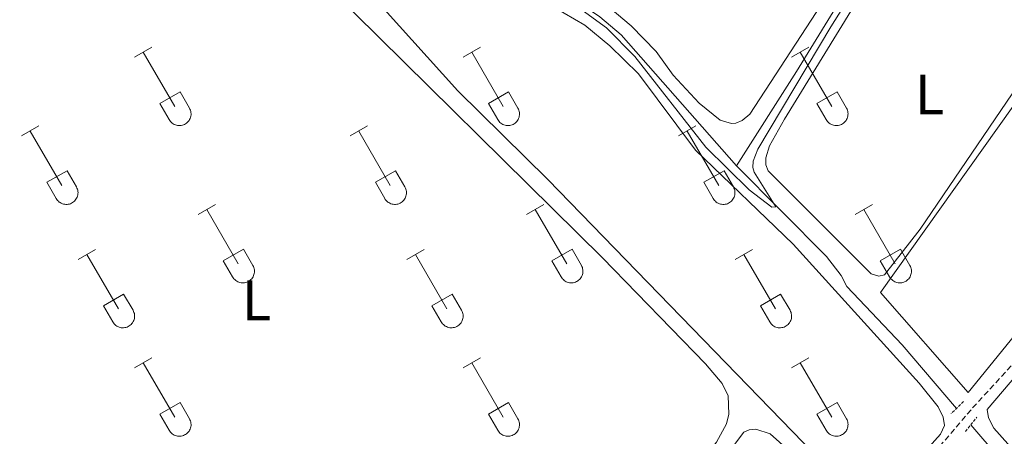
# Model space of a CAD drawing. Units: metres. Extents: x 628668 to 633177, y 4641304 to 4644356.
# Drawn here: x 629752 to 629924, y 4642747 to 4642820 of the extents above; entities that cross this region are included whole.
import ezdxf
from ezdxf.enums import TextEntityAlignment as Align

# ---------------------------------------------------------------- set-up
doc = ezdxf.new("R2010")
doc.units = ezdxf.units.M
doc.header["$MEASUREMENT"] = 0
doc.linetypes.add('TRAZOS', pattern=[0.75, 0.5, -0.25])
doc.linetypes.add('TRAZOSX2', pattern=[1.5, 1, -0.5])
for name, color, linetype, lineweight in [('Level 13', 5, 'Continuous', 0), ('Level 16', 1, 'Continuous', 0), ('Level 21', 19, 'Continuous', 0), ('Level 36', 19, 'Continuous', 40), ('Level 37', 92, 'Continuous', 0), ('Level 5', 36, 'Continuous', 0)]:
    doc.layers.add(name, color=color, linetype=linetype, lineweight=lineweight)
doc.styles.add('Arial', font='ARIAL.TTF', dxfattribs={"height": 0.2})

msp = doc.modelspace()

# ---------------------------------------------------------------- linework, layer by layer
at = {"layer": 'Level 13', "color": 5, "linetype": 'Continuous', "lineweight": 0, "ltscale": 0.5}
for points in [[(629877.44, 4642794.62, 254.93), (629887.97, 4642811.19, 254.75), (629917.78, 4642859.82, 254.21), (629938.98, 4642893.71, 253.99), (629941.69, 4642898.18, 253.91)], [(629877.44, 4642794.62, 254.93), (629857.24, 4642817.62, 254.81), (629853.5, 4642820.77, 254.76), (629848.83, 4642824.01, 254.7), (629839.3, 4642828.88, 254.52), (629836.58, 4642831.3, 254.23), (629834.02, 4642834.97, 254), (629829.32, 4642843.05, 254)], [(629916.08, 4642752.03, 255.14), (629906.5, 4642763.2, 255.14), (629896.83, 4642773.44, 255.1), (629895.83, 4642775.33, 255.1), (629893.25, 4642778.71, 255.1), (629877.44, 4642794.62, 254.93)], [(630034.61, 4642640.49, 255.25), (630028.45, 4642645.27, 255.22), (630024.55, 4642645.4, 255.18), (630019.45, 4642644.49, 255.18), (630014.57, 4642647, 255.18), (630010.13, 4642650.37, 255.18), (630006.66, 4642655.27, 255.18), (630002.88, 4642659.65, 255.18), (629996.91, 4642664.72, 255.14), (629984.74, 4642676.25, 255.14), (629956.85, 4642705.72, 255.1), (629928.13, 4642737.98, 255.14), (629918.55, 4642749.15, 255.14)]]:
    msp.add_polyline3d(points, dxfattribs=at)
at = {"layer": 'Level 16', "color": 1, "linetype": 'Continuous', "lineweight": 13, "ltscale": 0.5}
msp.add_polyline3d([(629946.49, 4642789.79, 257.89), (629918.1, 4642754.79, 258.27), (629902.74, 4642772.4, 258.23), (629925.97, 4642805.11, 258.23)], dxfattribs=at)
at = {"layer": 'Level 21', "color": 19, "linetype": 'TRAZOSX2', "lineweight": 0}
msp.add_polyline3d([(629963.79, 4642805.15, 255.14), (629957.38, 4642798.43, 255.14), (629928.68, 4642762.8, 255.25), (629918.6, 4642751.79, 255.77), (629906.93, 4642738.06, 256.03)], dxfattribs=at)
at = {"layer": 'Level 21', "color": 1, "linetype": 'TRAZOS', "lineweight": 0}
for points in [[(629917.29, 4642753.21, 255.9), (629915.1, 4642751.08, 255.86)], [(629917.61, 4642747.97, 255.86), (629919.61, 4642750.47, 255.86)]]:
    msp.add_polyline3d(points, dxfattribs=at)
at = {"layer": 'Level 36', "color": 32, "linetype": 'Continuous', "lineweight": 0}
for points in [[(629771.89, 4642813.7), (629774.93, 4642815.46)], [(629773.41, 4642814.58), (629778.94, 4642805.01)], [(629829.51, 4642813.7), (629832.56, 4642815.46)], [(629831.04, 4642814.58), (629836.56, 4642805.01)], [(629887.14, 4642813.7), (629890.18, 4642815.46)], [(629888.66, 4642814.58), (629894.18, 4642805.01)], [(629776.32, 4642805.56), (629779.86, 4642807.6)], [(629779.86, 4642807.6), (629781.51, 4642804.75)], [(629833.94, 4642805.56), (629837.48, 4642807.6)], [(629837.48, 4642807.6), (629839.13, 4642804.75)], [(629891.56, 4642805.56), (629895.1, 4642807.6)], [(629895.1, 4642807.6), (629896.75, 4642804.75)], [(629776.32, 4642805.56), (629777.95, 4642802.73)], [(629777.96, 4642802.73), (629778.07, 4642802.56), (629778.2, 4642802.39), (629778.34, 4642802.24), (629778.5, 4642802.11), (629778.67, 4642801.99), (629778.85, 4642801.89), (629779.04, 4642801.81), (629779.24, 4642801.75), (629779.44, 4642801.71), (629779.65, 4642801.69), (629779.86, 4642801.69), (629780.07, 4642801.71), (629780.27, 4642801.75), (629780.47, 4642801.82), (629780.66, 4642801.9), (629780.84, 4642802.01), (629781.01, 4642802.13), (629781.16, 4642802.26), (629781.31, 4642802.41), (629781.43, 4642802.58), (629781.54, 4642802.76), (629781.63, 4642802.95), (629781.7, 4642803.14), (629781.75, 4642803.34), (629781.78, 4642803.55), (629781.78, 4642803.76), (629781.77, 4642803.97), (629781.74, 4642804.17), (629781.68, 4642804.37), (629781.6, 4642804.57), (629781.51, 4642804.75)], [(629833.94, 4642805.56), (629835.58, 4642802.73)], [(629835.58, 4642802.73), (629835.69, 4642802.56), (629835.82, 4642802.39), (629835.96, 4642802.24), (629836.12, 4642802.11), (629836.29, 4642801.99), (629836.47, 4642801.89), (629836.66, 4642801.81), (629836.86, 4642801.75), (629837.07, 4642801.71), (629837.28, 4642801.69), (629837.48, 4642801.69), (629837.69, 4642801.71), (629837.89, 4642801.75), (629838.09, 4642801.82), (629838.28, 4642801.9), (629838.46, 4642802.01), (629838.63, 4642802.13), (629838.79, 4642802.26), (629838.93, 4642802.41), (629839.05, 4642802.58), (629839.16, 4642802.76), (629839.25, 4642802.95), (629839.32, 4642803.14), (629839.37, 4642803.34), (629839.4, 4642803.55), (629839.41, 4642803.76), (629839.39, 4642803.97), (629839.36, 4642804.17), (629839.3, 4642804.37), (629839.23, 4642804.56), (629839.13, 4642804.75)], [(629891.56, 4642805.56), (629893.2, 4642802.73)], [(629893.2, 4642802.73), (629893.31, 4642802.55), (629893.44, 4642802.39), (629893.58, 4642802.24), (629893.74, 4642802.11), (629893.91, 4642801.99), (629894.1, 4642801.89), (629894.29, 4642801.81), (629894.49, 4642801.75), (629894.69, 4642801.71), (629894.9, 4642801.69), (629895.1, 4642801.69), (629895.31, 4642801.71), (629895.52, 4642801.75), (629895.71, 4642801.82), (629895.9, 4642801.9), (629896.08, 4642802), (629896.25, 4642802.13), (629896.41, 4642802.26), (629896.55, 4642802.41), (629896.68, 4642802.58), (629896.78, 4642802.76), (629896.87, 4642802.95), (629896.94, 4642803.14), (629896.99, 4642803.34), (629897.02, 4642803.55), (629897.03, 4642803.76), (629897.02, 4642803.97), (629896.98, 4642804.17), (629896.93, 4642804.37), (629896.85, 4642804.56), (629896.76, 4642804.75)], [(629752.07, 4642799.86), (629755.11, 4642801.61)], [(629753.59, 4642800.73), (629759.11, 4642791.16)], [(629809.69, 4642799.86), (629812.73, 4642801.61)], [(629811.21, 4642800.73), (629816.73, 4642791.16)], [(629867.31, 4642799.86), (629870.35, 4642801.61)], [(629868.83, 4642800.73), (629874.36, 4642791.16)], [(629756.5, 4642791.72), (629760.03, 4642793.76)], [(629760.03, 4642793.76), (629761.68, 4642790.91)], [(629814.12, 4642791.72), (629817.65, 4642793.76)], [(629817.65, 4642793.76), (629819.3, 4642790.91)], [(629871.74, 4642791.72), (629875.28, 4642793.76)], [(629875.28, 4642793.76), (629876.93, 4642790.91)], [(629756.5, 4642791.72), (629758.13, 4642788.89)], [(629758.13, 4642788.89), (629758.24, 4642788.71), (629758.37, 4642788.55), (629758.51, 4642788.4), (629758.67, 4642788.26), (629758.84, 4642788.15), (629759.02, 4642788.05), (629759.22, 4642787.96), (629759.41, 4642787.9), (629759.62, 4642787.86), (629759.82, 4642787.84), (629760.03, 4642787.85), (629760.24, 4642787.87), (629760.44, 4642787.91), (629760.64, 4642787.97), (629760.83, 4642788.06), (629761.01, 4642788.16), (629761.18, 4642788.28), (629761.34, 4642788.42), (629761.48, 4642788.57), (629761.6, 4642788.74), (629761.71, 4642788.91), (629761.8, 4642789.1), (629761.87, 4642789.3), (629761.92, 4642789.5), (629761.95, 4642789.71), (629761.96, 4642789.91), (629761.94, 4642790.12), (629761.91, 4642790.33), (629761.85, 4642790.53), (629761.78, 4642790.72), (629761.68, 4642790.91)], [(629814.12, 4642791.72), (629815.75, 4642788.89)], [(629815.75, 4642788.89), (629815.86, 4642788.71), (629815.99, 4642788.55), (629816.13, 4642788.4), (629816.29, 4642788.26), (629816.46, 4642788.15), (629816.65, 4642788.05), (629816.84, 4642787.96), (629817.04, 4642787.9), (629817.24, 4642787.86), (629817.45, 4642787.84), (629817.66, 4642787.84), (629817.86, 4642787.87), (629818.06, 4642787.91), (629818.26, 4642787.97), (629818.45, 4642788.06), (629818.63, 4642788.16), (629818.8, 4642788.28), (629818.96, 4642788.42), (629819.1, 4642788.57), (629819.23, 4642788.74), (629819.34, 4642788.91), (629819.42, 4642789.1), (629819.49, 4642789.3), (629819.54, 4642789.5), (629819.57, 4642789.71), (629819.58, 4642789.91), (629819.57, 4642790.12), (629819.53, 4642790.33), (629819.48, 4642790.53), (629819.4, 4642790.72), (629819.31, 4642790.91)], [(629871.74, 4642791.72), (629873.37, 4642788.89)], [(629873.38, 4642788.89), (629873.49, 4642788.71), (629873.61, 4642788.55), (629873.76, 4642788.4), (629873.92, 4642788.26), (629874.09, 4642788.14), (629874.27, 4642788.04), (629874.46, 4642787.96), (629874.66, 4642787.9), (629874.86, 4642787.86), (629875.07, 4642787.84), (629875.28, 4642787.84), (629875.48, 4642787.87), (629875.69, 4642787.91), (629875.89, 4642787.97), (629876.08, 4642788.06), (629876.26, 4642788.16), (629876.43, 4642788.28), (629876.58, 4642788.42), (629876.72, 4642788.57), (629876.85, 4642788.74), (629876.96, 4642788.91), (629877.05, 4642789.1), (629877.12, 4642789.3), (629877.17, 4642789.5), (629877.2, 4642789.71), (629877.2, 4642789.91), (629877.19, 4642790.12), (629877.15, 4642790.33), (629877.1, 4642790.53), (629877.02, 4642790.72), (629876.93, 4642790.91)], [(629783.01, 4642786.09), (629786.06, 4642787.84)], [(629784.54, 4642786.96), (629790.06, 4642777.39)], [(629840.64, 4642786.09), (629843.68, 4642787.84)], [(629842.16, 4642786.96), (629847.69, 4642777.39)], [(629898.26, 4642786.09), (629901.3, 4642787.84)], [(629899.78, 4642786.96), (629905.31, 4642777.39)], [(629762, 4642778.19), (629765.04, 4642779.95)], [(629787.44, 4642777.95), (629790.98, 4642779.99)], [(629790.98, 4642779.99), (629792.63, 4642777.14)], [(629819.62, 4642778.19), (629822.66, 4642779.95)], [(629845.07, 4642777.95), (629848.61, 4642779.99)], [(629848.61, 4642779.99), (629850.26, 4642777.14)], [(629877.24, 4642778.19), (629880.28, 4642779.95)], [(629902.69, 4642777.95), (629906.23, 4642779.99)], [(629906.23, 4642779.99), (629907.88, 4642777.14)], [(629763.52, 4642779.07), (629769.04, 4642769.49)], [(629821.14, 4642779.07), (629826.66, 4642769.49)], [(629878.76, 4642779.07), (629884.29, 4642769.49)], [(629787.44, 4642777.95), (629789.08, 4642775.12)], [(629789.08, 4642775.12), (629789.19, 4642774.94), (629789.32, 4642774.78), (629789.46, 4642774.63), (629789.62, 4642774.49), (629789.79, 4642774.37), (629789.98, 4642774.27), (629790.17, 4642774.19), (629790.36, 4642774.13), (629790.57, 4642774.09), (629790.78, 4642774.07), (629790.98, 4642774.07), (629791.19, 4642774.09), (629791.39, 4642774.14), (629791.59, 4642774.2), (629791.78, 4642774.29), (629791.96, 4642774.39), (629792.13, 4642774.51), (629792.29, 4642774.65), (629792.43, 4642774.8), (629792.56, 4642774.97), (629792.66, 4642775.14), (629792.75, 4642775.33), (629792.82, 4642775.53), (629792.87, 4642775.73), (629792.9, 4642775.93), (629792.91, 4642776.14), (629792.9, 4642776.35), (629792.86, 4642776.55), (629792.8, 4642776.75), (629792.73, 4642776.95), (629792.64, 4642777.13)], [(629845.07, 4642777.95), (629846.7, 4642775.12)], [(629846.7, 4642775.12), (629846.81, 4642774.94), (629846.94, 4642774.78), (629847.09, 4642774.63), (629847.24, 4642774.49), (629847.42, 4642774.37), (629847.6, 4642774.27), (629847.79, 4642774.19), (629847.99, 4642774.13), (629848.19, 4642774.09), (629848.4, 4642774.07), (629848.61, 4642774.07), (629848.81, 4642774.09), (629849.02, 4642774.14), (629849.22, 4642774.2), (629849.4, 4642774.29), (629849.59, 4642774.39), (629849.76, 4642774.51), (629849.91, 4642774.65), (629850.05, 4642774.8), (629850.18, 4642774.96), (629850.29, 4642775.14), (629850.38, 4642775.33), (629850.45, 4642775.53), (629850.5, 4642775.73), (629850.52, 4642775.93), (629850.53, 4642776.14), (629850.52, 4642776.35), (629850.48, 4642776.55), (629850.43, 4642776.75), (629850.35, 4642776.95), (629850.26, 4642777.13)], [(629902.69, 4642777.95), (629904.32, 4642775.12)], [(629904.33, 4642775.11), (629904.44, 4642774.94), (629904.56, 4642774.77), (629904.71, 4642774.63), (629904.87, 4642774.49), (629905.04, 4642774.37), (629905.22, 4642774.27), (629905.41, 4642774.19), (629905.61, 4642774.13), (629905.82, 4642774.09), (629906.02, 4642774.07), (629906.23, 4642774.07), (629906.44, 4642774.09), (629906.64, 4642774.14), (629906.84, 4642774.2), (629907.03, 4642774.29), (629907.21, 4642774.39), (629907.38, 4642774.51), (629907.53, 4642774.65), (629907.68, 4642774.8), (629907.8, 4642774.96), (629907.91, 4642775.14), (629908, 4642775.33), (629908.07, 4642775.53), (629908.12, 4642775.73), (629908.15, 4642775.93), (629908.15, 4642776.14), (629908.14, 4642776.35), (629908.11, 4642776.55), (629908.05, 4642776.75), (629907.98, 4642776.95), (629907.88, 4642777.13)], [(629766.42, 4642770.05), (629769.96, 4642772.09)], [(629769.96, 4642772.09), (629771.61, 4642769.24)], [(629824.05, 4642770.05), (629827.59, 4642772.09)], [(629827.59, 4642772.09), (629829.23, 4642769.24)], [(629881.67, 4642770.05), (629885.21, 4642772.09)], [(629885.21, 4642772.09), (629886.86, 4642769.24)], [(629766.42, 4642770.05), (629768.06, 4642767.22)], [(629824.05, 4642770.05), (629825.68, 4642767.22)], [(629881.67, 4642770.05), (629883.3, 4642767.22)], [(629768.06, 4642767.22), (629768.17, 4642767.04), (629768.3, 4642766.88), (629768.44, 4642766.73), (629768.6, 4642766.59), (629768.77, 4642766.48), (629768.95, 4642766.38), (629769.15, 4642766.29), (629769.34, 4642766.23), (629769.55, 4642766.19), (629769.76, 4642766.17), (629769.96, 4642766.18), (629770.17, 4642766.2), (629770.37, 4642766.24), (629770.57, 4642766.31), (629770.76, 4642766.39), (629770.94, 4642766.49), (629771.11, 4642766.61), (629771.27, 4642766.75), (629771.41, 4642766.9), (629771.54, 4642767.07), (629771.64, 4642767.25), (629771.73, 4642767.43), (629771.8, 4642767.63), (629771.85, 4642767.83), (629771.88, 4642768.04), (629771.89, 4642768.25), (629771.87, 4642768.45), (629771.84, 4642768.66), (629771.78, 4642768.86), (629771.71, 4642769.05), (629771.61, 4642769.24)], [(629825.68, 4642767.22), (629825.79, 4642767.04), (629825.92, 4642766.88), (629826.06, 4642766.73), (629826.22, 4642766.59), (629826.39, 4642766.48), (629826.58, 4642766.38), (629826.77, 4642766.29), (629826.97, 4642766.23), (629827.17, 4642766.19), (629827.38, 4642766.17), (629827.59, 4642766.17), (629827.79, 4642766.2), (629828, 4642766.24), (629828.19, 4642766.31), (629828.38, 4642766.39), (629828.56, 4642766.49), (629828.73, 4642766.61), (629828.89, 4642766.75), (629829.03, 4642766.9), (629829.16, 4642767.07), (629829.27, 4642767.25), (629829.36, 4642767.43), (629829.42, 4642767.63), (629829.47, 4642767.83), (629829.5, 4642768.04), (629829.51, 4642768.25), (629829.5, 4642768.45), (629829.46, 4642768.66), (629829.41, 4642768.86), (629829.33, 4642769.05), (629829.24, 4642769.24)], [(629883.31, 4642767.22), (629883.42, 4642767.04), (629883.54, 4642766.88), (629883.69, 4642766.73), (629883.85, 4642766.59), (629884.02, 4642766.47), (629884.2, 4642766.37), (629884.39, 4642766.29), (629884.59, 4642766.23), (629884.79, 4642766.19), (629885, 4642766.17), (629885.21, 4642766.17), (629885.42, 4642766.2), (629885.62, 4642766.24), (629885.82, 4642766.31), (629886.01, 4642766.39), (629886.19, 4642766.49), (629886.36, 4642766.61), (629886.51, 4642766.75), (629886.66, 4642766.9), (629886.78, 4642767.07), (629886.89, 4642767.25), (629886.98, 4642767.43), (629887.05, 4642767.63), (629887.1, 4642767.83), (629887.12, 4642768.04), (629887.13, 4642768.24), (629887.12, 4642768.45), (629887.08, 4642768.66), (629887.03, 4642768.86), (629886.95, 4642769.05), (629886.86, 4642769.24)], [(629771.89, 4642759.16), (629774.93, 4642760.91)], [(629829.51, 4642759.16), (629832.56, 4642760.91)], [(629887.13, 4642759.16), (629890.18, 4642760.91)], [(629773.41, 4642760.03), (629778.94, 4642750.46)], [(629831.04, 4642760.03), (629836.56, 4642750.46)], [(629888.66, 4642760.03), (629894.18, 4642750.46)], [(629776.32, 4642751.02), (629779.86, 4642753.06)], [(629779.86, 4642753.06), (629781.51, 4642750.21)], [(629833.94, 4642751.02), (629837.48, 4642753.06)], [(629837.48, 4642753.06), (629839.13, 4642750.21)], [(629891.56, 4642751.02), (629895.1, 4642753.06)], [(629895.1, 4642753.06), (629896.75, 4642750.21)], [(629776.32, 4642751.02), (629777.95, 4642748.19)], [(629833.94, 4642751.02), (629835.58, 4642748.19)], [(629891.56, 4642751.02), (629893.2, 4642748.19)], [(629777.96, 4642748.19), (629778.07, 4642748.01), (629778.19, 4642747.85), (629778.34, 4642747.69), (629778.5, 4642747.56), (629778.67, 4642747.44), (629778.85, 4642747.34), (629779.04, 4642747.26), (629779.24, 4642747.2), (629779.44, 4642747.16), (629779.65, 4642747.14), (629779.86, 4642747.14), (629780.06, 4642747.16), (629780.27, 4642747.21), (629780.47, 4642747.27), (629780.66, 4642747.35), (629780.84, 4642747.46), (629781.01, 4642747.58), (629781.16, 4642747.72), (629781.3, 4642747.87), (629781.43, 4642748.03), (629781.54, 4642748.21), (629781.63, 4642748.4), (629781.7, 4642748.59), (629781.75, 4642748.8), (629781.78, 4642749), (629781.78, 4642749.21), (629781.77, 4642749.42), (629781.74, 4642749.62), (629781.68, 4642749.82), (629781.6, 4642750.02), (629781.51, 4642750.2)], [(629835.58, 4642748.19), (629835.69, 4642748.01), (629835.82, 4642747.85), (629835.96, 4642747.69), (629836.12, 4642747.56), (629836.29, 4642747.44), (629836.47, 4642747.34), (629836.66, 4642747.26), (629836.86, 4642747.2), (629837.07, 4642747.16), (629837.27, 4642747.14), (629837.48, 4642747.14), (629837.69, 4642747.16), (629837.89, 4642747.21), (629838.09, 4642747.27), (629838.28, 4642747.35), (629838.46, 4642747.46), (629838.63, 4642747.58), (629838.79, 4642747.71), (629838.93, 4642747.87), (629839.05, 4642748.03), (629839.16, 4642748.21), (629839.25, 4642748.4), (629839.32, 4642748.59), (629839.37, 4642748.8), (629839.4, 4642749), (629839.41, 4642749.21), (629839.39, 4642749.42), (629839.36, 4642749.62), (629839.3, 4642749.82), (629839.23, 4642750.02), (629839.13, 4642750.2)], [(629893.2, 4642748.18), (629893.31, 4642748.01), (629893.44, 4642747.84), (629893.58, 4642747.69), (629893.74, 4642747.56), (629893.91, 4642747.44), (629894.1, 4642747.34), (629894.29, 4642747.26), (629894.48, 4642747.2), (629894.69, 4642747.16), (629894.9, 4642747.14), (629895.1, 4642747.14), (629895.31, 4642747.16), (629895.51, 4642747.21), (629895.71, 4642747.27), (629895.9, 4642747.35), (629896.08, 4642747.46), (629896.25, 4642747.58), (629896.41, 4642747.71), (629896.55, 4642747.87), (629896.68, 4642748.03), (629896.78, 4642748.21), (629896.87, 4642748.4), (629896.94, 4642748.59), (629896.99, 4642748.8), (629897.02, 4642749), (629897.03, 4642749.21), (629897.02, 4642749.42), (629896.98, 4642749.62), (629896.92, 4642749.82), (629896.85, 4642750.02), (629896.76, 4642750.2)]]:
    msp.add_lwpolyline(points, dxfattribs=at)
at = {"layer": 'Level 36', "color": 92, "linetype": 'Continuous', "lineweight": 0}
for points in [[(629895.07, 4642739.93, 255.32), (629844.35, 4642792.21, 255.2), (629828.58, 4642807.8, 255.14), (629810.27, 4642828.17, 255.2), (629803.86, 4642834.1, 255.37), (629789.34, 4642848.36, 255.37), (629765.68, 4642873.26, 255.37), (629754.02, 4642887.31, 255.32), (629750.21, 4642891.15, 255.26)], [(629744.78, 4642838.49, 255.32), (629754.31, 4642876.33, 255.32), (629754.84, 4642877.76, 255.26), (629755.46, 4642878.33, 255.26), (629756.53, 4642878.49, 255.26), (629757.54, 4642878.11, 255.26), (629759.01, 4642877.08, 255.26), (629763.63, 4642872.23, 255.26), (629781.76, 4642851.69, 255.26), (629806.09, 4642825.84, 255.37), (629853.97, 4642778.48, 255.32), (629872.03, 4642759.84, 255.32), (629874.94, 4642756.41, 255.2), (629876, 4642754.25, 255.2), (629876.14, 4642751.03, 255.26), (629875.71, 4642749.31, 255.32), (629873.95, 4642746.11, 255.37), (629860.43, 4642728.36, 255.55), (629844.73, 4642706.96, 255.43), (629838.89, 4642699.95, 255.37), (629835.22, 4642697.51, 255.37), (629833.08, 4642697.17, 255.49), (629827.69, 4642698.11, 255.61)], [(629909.68, 4642783.52, 254.87), (629903.43, 4642775.47, 254.87), (629902.42, 4642775.25, 254.87), (629901.11, 4642775.63, 254.87), (629883.02, 4642793.73, 254.87), (629882.6, 4642794.77, 254.87), (629882.59, 4642795.99, 254.87), (629883.26, 4642798.11, 254.87), (629885.87, 4642802.8, 254.87), (629909.62, 4642841.55, 255.04), (629910.12, 4642842.03, 255.04), (629910.89, 4642842.09, 255.04), (629912.83, 4642841.51, 255.04), (629936.24, 4642827.65, 254.99), (629937.11, 4642826.82, 254.99), (629937.59, 4642826.05, 254.99), (629937.72, 4642825.1, 254.99), (629936.37, 4642821.91, 254.99), (629925.8, 4642807.27, 254.99), (629909.68, 4642783.52, 254.87)], [(629900.47, 4642835.44, 254.93), (629879.82, 4642803.71, 254.93), (629878.43, 4642802.57, 254.93), (629877.34, 4642802.11, 254.93), (629876.59, 4642802.05, 254.93), (629874.57, 4642802.62, 254.93), (629870.94, 4642805.63, 254.93), (629866.38, 4642810.51, 254.93), (629863.38, 4642814.68, 254.93), (629858.97, 4642819.2, 254.93), (629853.84, 4642823.53, 254.87)], [(629838.19, 4642826.74, 255.2), (629850.84, 4642819.31, 255.26), (629855.27, 4642815.69, 255.2), (629860.28, 4642810.75, 255.26), (629870.29, 4642797.35, 255.2), (629887.43, 4642780.88, 255.26), (629909.49, 4642756.44, 255.32), (629912.83, 4642752.27, 255.26), (629913.7, 4642750.46, 255.2), (629913.95, 4642749, 255.2), (629913.22, 4642747.51, 255.2), (629902.87, 4642735.91, 255.26)], [(629964.87, 4642803.89, 255.18), (629958.91, 4642797.87, 255.14), (629935.54, 4642768.37, 255.25), (629921.46, 4642751.84, 255.66), (629921.69, 4642750.35, 255.66), (629922.62, 4642748.53, 255.66), (629936.26, 4642733.21, 255.66), (629940.42, 4642728.73, 255.65)], [(629807.21, 4642637.63, 256), (629805.46, 4642639.78, 256), (629804.41, 4642642.11, 256), (629804.39, 4642646.62, 256), (629805.45, 4642651.31, 256), (629812.82, 4642662.18, 256), (629824.32, 4642677.26, 255.98), (629835.6, 4642692.88, 255.8), (629845.92, 4642705.04, 255.8), (629855.68, 4642717.17, 255.74), (629878.77, 4642747.82, 255.63), (629879.66, 4642748.27, 255.69), (629880.85, 4642748.37, 255.63), (629883.36, 4642747.58, 255.69), (629888.3, 4642743.16, 255.69), (629899.91, 4642731.2, 255.51), (629902.93, 4642728.9, 255.46), (629903.59, 4642728.9, 255.46), (629904.4, 4642729.44, 255.49)]]:
    msp.add_polyline3d(points, dxfattribs=at)
at = {"layer": 'Level 5', "color": 36, "linetype": 'Continuous', "lineweight": 0}
msp.add_polyline3d([(629850.41, 4642821.93, 255), (629854.66, 4642818.83, 255), (629859.63, 4642813.84, 255), (629872.1, 4642797.87, 255), (629879.7, 4642790.42, 255), (629883.69, 4642787.37, 255), (629884.37, 4642787.41, 255), (629880.57, 4642793.53, 255), (629880.32, 4642794.3, 255), (629880.37, 4642795.43, 255), (629881.22, 4642797.52, 255), (629893.99, 4642819.02, 255), (629909.2, 4642843.17, 255)], dxfattribs=at)

# ---------------------------------------------------------------- texts
at = {"layer": 'Level 37', "color": 92, "linetype": 'Continuous', "lineweight": 0, "style": 'Arial'}
for p in [(629911.33, 4642807.15, 254.94), (629793.27, 4642771, 255.3)]:
    msp.add_text('L', height=7, dxfattribs=at).set_placement(p, align=Align.MIDDLE_CENTER)

doc.saveas('drawing.dxf')
